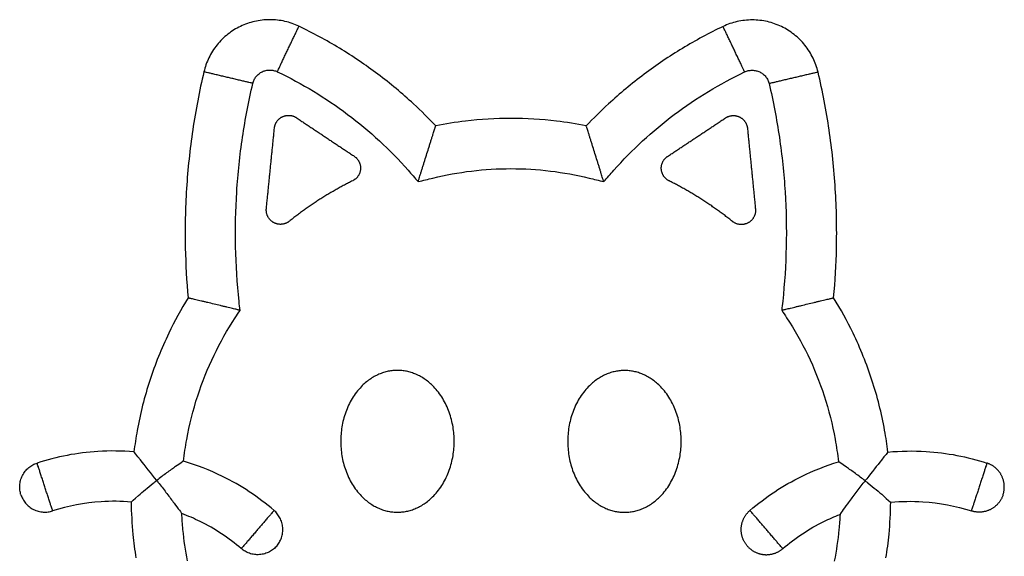
# Model space of a CAD drawing. Units: millimetres. Extents: x 100.6 to 112.2, y 1467 to 1477.3.
# Drawn here: x 110.1 to 110.2, y 1474.6 to 1474.7 of the extents above; entities that cross this region are included whole.
import ezdxf

# ---------------------------------------------------------------- set-up
doc = ezdxf.new("R2010")
doc.units = ezdxf.units.MM

# ---------------------------------------------------------------- blocks, each defined once
blk = doc.blocks.new('g421 opsi')
for points, knots in [([(10.522372, 3.010281), (10.522015, 3.010451), (10.521255, 3.010715), (10.52005, 3.010851), (10.518845, 3.010713), (10.51771, 3.010315), (10.51669, 3.00968), (10.515827, 3.008827), (10.515178, 3.007802), (10.514908, 3.007044), (10.514817, 3.00666)], [0, 0, 0, 0, 0.744675, 1.508334, 2.271993, 3.016669, 3.761344, 4.525003, 5.288662, 6.033337, 6.033337, 6.033337, 6.033337]), ([(10.563629, 3.006637), (10.563539, 3.007021), (10.563269, 3.00778), (10.562621, 3.008805), (10.56176, 3.009659), (10.560739, 3.010295), (10.559605, 3.010694), (10.5584, 3.010833), (10.557195, 3.010698), (10.556434, 3.010435), (10.556078, 3.010265)], [0, 0, 0, 0, 0.744675, 1.508334, 2.271993, 3.016669, 3.761344, 4.525003, 5.288662, 6.033337, 6.033337, 6.033337, 6.033337]), ([(10.533241, 3.002363), (10.532674, 3.002964), (10.531212, 3.004411), (10.528688, 3.00652), (10.525636, 3.008588), (10.523476, 3.009754), (10.522372, 3.010281)], [28.510515, 28.510515, 28.510515, 28.510515, 30.854087, 34.340497, 37.826906, 41.295736, 41.295736, 41.295736, 41.295736]), ([(10.556078, 3.010265), (10.554974, 3.00974), (10.552813, 3.008576), (10.549761, 3.006513), (10.547236, 3.004407), (10.545773, 3.002962), (10.545206, 3.002362)], [0, 0, 0, 0, 3.467084, 6.951721, 10.436358, 12.779427, 12.779427, 12.779427, 12.779427]), ([(10.514817, 3.00666), (10.514458, 3.005138), (10.513866, 3.002057), (10.513371, 2.997376), (10.513278, 2.992904), (10.513444, 2.990008), (10.513567, 2.988684)], [0, 0, 0, 0, 4.523789, 9.063756, 13.603724, 17.448183, 17.448183, 17.448183, 17.448183]), ([(10.51871, 3.00574), (10.518733, 3.005839), (10.518803, 3.006034), (10.518969, 3.006297), (10.519191, 3.006516), (10.519453, 3.006679), (10.519744, 3.006781), (10.520054, 3.006817), (10.520363, 3.006782), (10.520559, 3.006714), (10.52065, 3.00667)], [-6.033337, -6.033337, -6.033337, -6.033337, -5.288662, -4.525003, -3.761344, -3.016669, -2.271993, -1.508334, -0.744675, 0, 0, 0, 0]), ([(10.52065, 3.00667), (10.521634, 3.006201), (10.523558, 3.005162), (10.526277, 3.00332), (10.528796, 3.001215), (10.530326, 2.999651), (10.531047, 2.998835), (10.531314, 2.998533), (10.53158, 2.998232), (10.531847, 2.997931)], [-41.295736, -41.295736, -41.295736, -41.295736, -37.826906, -34.340497, -30.854087, -27.385258, -27.385258, -27.385258, -26.104578, -26.104578, -26.104578, -26.104578]), ([(10.546596, 2.99793), (10.546863, 2.998231), (10.547129, 2.998531), (10.547396, 2.998832), (10.548118, 2.999647), (10.549648, 3.001208), (10.552169, 3.00331), (10.554888, 3.005148), (10.556813, 3.006185), (10.557796, 3.006653)], [-15.182666, -15.182666, -15.182666, -15.182666, -13.903442, -13.903442, -13.903442, -10.436358, -6.951721, -3.467084, 0, 0, 0, 0]), ([(10.557796, 3.006653), (10.557888, 3.006696), (10.558083, 3.006764), (10.558392, 3.006799), (10.558702, 3.006763), (10.558993, 3.006661), (10.559255, 3.006497), (10.559476, 3.006278), (10.559643, 3.006015), (10.559712, 3.00582), (10.559735, 3.005721)], [-6.033337, -6.033337, -6.033337, -6.033337, -5.288662, -4.525003, -3.761344, -3.016669, -2.271993, -1.508334, -0.744675, 0, 0, 0, 0]), ([(10.564865, 2.988697), (10.564989, 2.990017), (10.565156, 2.992907), (10.565065, 2.997369), (10.564574, 3.002042), (10.563987, 3.005117), (10.563629, 3.006637)], [139.997304, 139.997304, 139.997304, 139.997304, 143.832143, 148.363376, 152.894608, 157.409755, 157.409755, 157.409755, 157.409755]), ([(10.51769, 2.987697), (10.517665, 2.987933), (10.51764, 2.988169), (10.517615, 2.988405), (10.517462, 2.989849), (10.517277, 2.992754), (10.517368, 2.997123), (10.517827, 3.001468), (10.518376, 3.004328), (10.51871, 3.00574)], [-18.86768, -18.86768, -18.86768, -18.86768, -18.127512, -18.127512, -18.127512, -13.603724, -9.063756, -4.523789, 0, 0, 0, 0]), ([(10.559735, 3.005721), (10.560067, 3.004311), (10.560613, 3.001457), (10.561068, 2.997119), (10.561157, 2.992759), (10.560971, 2.989859), (10.560818, 2.988419), (10.560792, 2.988182), (10.560767, 2.987946), (10.560742, 2.987709)], [-157.409755, -157.409755, -157.409755, -157.409755, -152.894608, -148.363376, -143.832143, -139.316996, -139.316996, -139.316996, -138.575723, -138.575723, -138.575723, -138.575723]), ([(10.545206, 3.002362), (10.544421, 3.002521), (10.542438, 3.002841), (10.539223, 3.003034), (10.536008, 3.002841), (10.534025, 3.002522), (10.533241, 3.002363)], [15.020537, 15.020537, 15.020537, 15.020537, 17.261803, 20.64435, 24.026896, 26.266947, 26.266947, 26.266947, 26.266947]), ([(10.531847, 2.997931), (10.531847, 2.997931), (10.531858, 2.997967), (10.531895, 2.998085), (10.531936, 2.998214), (10.531988, 2.998381), (10.532051, 2.998582), (10.532124, 2.998813), (10.532203, 2.999067), (10.532287, 2.999335), (10.532401, 2.999697), (10.532488, 2.999976), (10.532546, 3.00016), (10.532603, 3.000343), (10.53269, 3.00062), (10.532804, 3.000981), (10.532887, 3.001246), (10.532966, 3.001496), (10.533038, 3.001724), (10.533101, 3.001922), (10.533153, 3.002086), (10.533193, 3.002213), (10.53323, 3.002328), (10.533241, 3.002363), (10.533241, 3.002363)], [-6.798179, -6.798179, -6.798179, -6.798179, -6.299746, -6.034772, -5.758377, -5.471565, -5.176102, -4.874533, -4.570059, -4.266282, -3.966891, -3.390143, -3.390143, -3.390143, -2.815222, -2.517698, -2.216317, -1.91451, -1.615583, -1.322455, -1.037471, -0.762317, -0.498042, 0, 0, 0, 0]), ([(10.546596, 2.99793), (10.546596, 2.99793), (10.546585, 2.997966), (10.546548, 2.998084), (10.546508, 2.998213), (10.546456, 2.99838), (10.546393, 2.998582), (10.54632, 2.998812), (10.546241, 2.999066), (10.546157, 2.999334), (10.546044, 2.999696), (10.545957, 2.999975), (10.545899, 3.000159), (10.545842, 3.000342), (10.545755, 3.000619), (10.545642, 3.00098), (10.545558, 3.001245), (10.545479, 3.001495), (10.545408, 3.001723), (10.545345, 3.001921), (10.545293, 3.002085), (10.545253, 3.002212), (10.545217, 3.002327), (10.545206, 3.002362), (10.545206, 3.002362)], [6.797086, 6.797086, 6.797086, 6.797086, 7.295514, 7.560477, 7.836852, 8.123632, 8.41905, 8.72056, 9.024966, 9.328666, 9.627974, 10.204553, 10.204553, 10.204553, 10.779309, 11.076755, 11.378066, 11.679811, 11.978687, 12.271776, 12.556733, 12.83187, 13.096136, 13.594173, 13.594173, 13.594173, 13.594173]), ([(10.531847, 2.997931), (10.532238, 2.998026), (10.532628, 2.998121), (10.533019, 2.998216), (10.53403, 2.998463), (10.536087, 2.998836), (10.539222, 2.999024), (10.542357, 2.998836), (10.544415, 2.998462), (10.545425, 2.998216), (10.545816, 2.99812), (10.546206, 2.998025), (10.546596, 2.99793)], [-28.684115, -28.684115, -28.684115, -28.684115, -27.385258, -27.385258, -27.385258, -24.026896, -20.64435, -17.261803, -13.903442, -13.903442, -13.903442, -12.606037, -12.606037, -12.606037, -12.606037]), ([(10.513567, 2.988684), (10.513003, 2.987775), (10.51184, 2.985654), (10.510426, 2.982133), (10.50962, 2.978938), (10.509329, 2.977016), (10.509259, 2.976448)], [18.796136, 18.796136, 18.796136, 18.796136, 21.794502, 25.562602, 29.401261, 31.004594, 31.004594, 31.004594, 31.004594]), ([(10.51769, 2.987697), (10.51769, 2.987697), (10.517658, 2.987705), (10.517549, 2.987731), (10.51743, 2.98776), (10.517275, 2.987797), (10.517089, 2.987842), (10.516875, 2.987893), (10.51664, 2.98795), (10.516392, 2.98801), (10.516056, 2.988091), (10.515797, 2.988153), (10.515626, 2.988194), (10.515456, 2.988235), (10.515197, 2.988298), (10.514862, 2.988378), (10.514613, 2.988437), (10.514379, 2.988493), (10.514166, 2.988543), (10.51398, 2.988587), (10.513827, 2.988623), (10.513708, 2.988651), (10.5136, 2.988677), (10.513567, 2.988684), (10.513567, 2.988684)], [6.468754, 6.468754, 6.468754, 6.468754, 6.965465, 7.227241, 7.497649, 7.774967, 8.057043, 8.341364, 8.625171, 8.905636, 9.180045, 9.705487, 9.705487, 9.705487, 10.23044, 10.50435, 10.784176, 11.067276, 11.3509, 11.632366, 11.909209, 12.179298, 12.440895, 12.937507, 12.937507, 12.937507, 12.937507]), ([(10.560742, 2.987709), (10.560742, 2.987709), (10.560775, 2.987717), (10.560884, 2.987743), (10.561003, 2.987772), (10.561157, 2.987809), (10.561344, 2.987854), (10.561557, 2.987906), (10.561792, 2.987962), (10.562041, 2.988022), (10.562377, 2.988103), (10.562636, 2.988166), (10.562806, 2.988207), (10.562977, 2.988248), (10.563236, 2.98831), (10.563571, 2.988391), (10.563819, 2.98845), (10.564054, 2.988505), (10.564267, 2.988556), (10.564452, 2.9886), (10.564606, 2.988636), (10.564725, 2.988664), (10.564833, 2.98869), (10.564866, 2.988697), (10.564865, 2.988697)], [-6.469238, -6.469238, -6.469238, -6.469238, -5.972524, -5.710744, -5.440328, -5.162996, -4.880901, -4.596555, -4.312717, -4.032219, -3.757773, -3.232255, -3.232255, -3.232255, -2.707228, -2.433283, -2.153425, -1.870297, -1.58665, -1.305167, -1.028311, -0.758215, -0.496614, 0, 0, 0, 0]), ([(10.569183, 2.976433), (10.569113, 2.977011), (10.56882, 2.978943), (10.56801, 2.982149), (10.566595, 2.985668), (10.56543, 2.987788), (10.564865, 2.988697)], [126.410983, 126.410983, 126.410983, 126.410983, 128.043248, 131.881907, 135.650007, 138.647491, 138.647491, 138.647491, 138.647491]), ([(10.5132, 2.975707), (10.513265, 2.976285), (10.513522, 2.978038), (10.514241, 2.980893), (10.515545, 2.98414), (10.516679, 2.98615), (10.5173, 2.9871), (10.51743, 2.987299), (10.51756, 2.987498), (10.51769, 2.987697)], [-31.280468, -31.280468, -31.280468, -31.280468, -29.401261, -25.562602, -21.794502, -18.127512, -18.127512, -18.127512, -17.360445, -17.360445, -17.360445, -17.360445]), ([(10.560742, 2.987709), (10.560872, 2.98751), (10.561003, 2.987311), (10.561133, 2.987112), (10.561754, 2.986162), (10.56289, 2.984153), (10.564195, 2.980907), (10.564922, 2.978031), (10.56518, 2.976257), (10.565247, 2.975657)], [-140.085099, -140.085099, -140.085099, -140.085099, -139.316996, -139.316996, -139.316996, -135.650007, -131.881907, -128.043248, -126.095431, -126.095431, -126.095431, -126.095431]), ([(10.509259, 2.976448), (10.508307, 2.976527), (10.5057, 2.976555), (10.503126, 2.976065), (10.501562, 2.975557)], [11.016597, 11.016597, 11.016597, 11.016597, 13.591198, 18.021732, 18.021732, 18.021732, 18.021732]), ([(10.51107, 2.974176), (10.510631, 2.974739), (10.51015, 2.975344), (10.509777, 2.975808), (10.509486, 2.976169), (10.509259, 2.976448), (10.509259, 2.976448)], [0, 0, 0, 0, 2.232991, 2.232991, 2.232991, 4.004908, 4.004908, 4.004908, 4.004908]), ([(10.569183, 2.976433), (10.569183, 2.976433), (10.568956, 2.976152), (10.568666, 2.975788), (10.568329, 2.975365), (10.567903, 2.974826), (10.567505, 2.974313), (10.567461, 2.974256), (10.567417, 2.974199), (10.567373, 2.974141)], [0, 0, 0, 0, 1.774795, 1.774795, 1.774795, 3.79355, 3.79355, 3.79355, 4.010368, 4.010368, 4.010368, 4.010368]), ([(10.569183, 2.976433), (10.570191, 2.976526), (10.572855, 2.976566), (10.575485, 2.976065), (10.577049, 2.975557)], [10.865471, 10.865471, 10.865471, 10.865471, 13.591198, 18.021732, 18.021732, 18.021732, 18.021732]), ([(10.5132, 2.975707), (10.5132, 2.975707), (10.512931, 2.97553), (10.512567, 2.975277), (10.512352, 2.975128), (10.512106, 2.974953), (10.511601, 2.974583), (10.511337, 2.974384), (10.511079, 2.974183), (10.511076, 2.974181), (10.511073, 2.974178), (10.51107, 2.974176)], [0.056907, 0.056907, 0.056907, 0.056907, 1.785554, 1.785554, 1.785554, 2.775404, 2.775404, 3.765428, 3.765428, 3.765428, 3.777004, 3.777004, 3.777004, 3.777004]), ([(10.520393, 2.97179), (10.519145, 2.972861), (10.516831, 2.974387), (10.51426, 2.975392), (10.5132, 2.975707)], [0, 0, 0, 0, 4.430534, 7.409555, 7.409555, 7.409555, 7.409555]), ([(10.558218, 2.97179), (10.559466, 2.972861), (10.561732, 2.974356), (10.564244, 2.97535), (10.565247, 2.975657)], [0, 0, 0, 0, 4.430534, 7.255801, 7.255801, 7.255801, 7.255801]), ([(10.567373, 2.974141), (10.567113, 2.974342), (10.566848, 2.97454), (10.566341, 2.97491), (10.566094, 2.975084), (10.565879, 2.975232), (10.565514, 2.975483), (10.565247, 2.975657), (10.565247, 2.975657)], [0, 0, 0, 0, 0.991852, 0.991852, 1.983586, 1.983586, 1.983586, 3.709809, 3.709809, 3.709809, 3.709809]), ([(10.509037, 2.972452), (10.509037, 2.972452), (10.509285, 2.972682), (10.509622, 2.972978), (10.50995, 2.973266), (10.510366, 2.973617), (10.510786, 2.973952), (10.51088, 2.974027), (10.510975, 2.974102), (10.51107, 2.974176)], [0, 0, 0, 0, 1.743567, 1.743567, 1.743567, 3.404036, 3.404036, 3.404036, 3.765907, 3.765907, 3.765907, 3.765907]), ([(10.51107, 2.974176), (10.511072, 2.974173), (10.511074, 2.974171), (10.511076, 2.974168), (10.511137, 2.97409), (10.511198, 2.974011), (10.511259, 2.973933), (10.511469, 2.973662), (10.511679, 2.973389), (10.512078, 2.972864), (10.512276, 2.972602), (10.512453, 2.972365), (10.512607, 2.972159), (10.512755, 2.971959), (10.512985, 2.971647), (10.513065, 2.971537), (10.513065, 2.971537)], [0, 0, 0, 0, 0.00998, 0.00998, 0.00998, 0.30813, 0.30813, 0.30813, 1.348065, 1.348065, 2.383428, 2.383428, 2.383428, 3.296623, 3.296623, 4.237513, 4.237513, 4.237513, 4.237513]), ([(10.565373, 2.971472), (10.565373, 2.971472), (10.565454, 2.971584), (10.565685, 2.9719), (10.565834, 2.972103), (10.565987, 2.972311), (10.566171, 2.972559), (10.566375, 2.972833), (10.566789, 2.973381), (10.567007, 2.973667), (10.567225, 2.97395), (10.567274, 2.974014), (10.567323, 2.974078), (10.567373, 2.974141)], [0.056923, 0.056923, 0.056923, 0.056923, 1.001644, 1.001644, 1.918283, 1.918283, 1.918283, 2.994767, 2.994767, 4.076452, 4.076452, 4.076452, 4.318761, 4.318761, 4.318761, 4.318761]), ([(10.567373, 2.974141), (10.567439, 2.97409), (10.567505, 2.974039), (10.56757, 2.973988), (10.56758, 2.97398), (10.567589, 2.973973), (10.567599, 2.973965), (10.567821, 2.973791), (10.56804, 2.973614), (10.568452, 2.973272), (10.568648, 2.973105), (10.568819, 2.972956), (10.569157, 2.972663), (10.569404, 2.972436), (10.569404, 2.972436)], [0, 0, 0, 0, 0.250857, 0.250857, 0.250857, 0.286876, 0.286876, 0.286876, 1.143215, 1.143215, 1.99914, 1.99914, 1.99914, 3.739832, 3.739832, 3.739832, 3.739832]), ([(10.509037, 2.972452), (10.508242, 2.972524), (10.506129, 2.972555), (10.504043, 2.972157), (10.502798, 2.971752)], [10.890516, 10.890516, 10.890516, 10.890516, 13.591198, 18.021732, 18.021732, 18.021732, 18.021732]), ([(10.509037, 2.972452), (10.509046, 2.971593), (10.509126, 2.970106), (10.509315, 2.96863), (10.509414, 2.968009)], [34.744106, 34.744106, 34.744106, 34.744106, 37.151135, 38.911622, 38.911622, 38.911622, 38.911622]), ([(10.569027, 2.968013), (10.569127, 2.968637), (10.569315, 2.970107), (10.569394, 2.971587), (10.569404, 2.972436)], [118.521529, 118.521529, 118.521529, 118.521529, 120.293374, 122.669994, 122.669994, 122.669994, 122.669994]), ([(10.569404, 2.972436), (10.570254, 2.972522), (10.572425, 2.972565), (10.574568, 2.972157), (10.575813, 2.971752)], [10.698243, 10.698243, 10.698243, 10.698243, 13.591198, 18.021732, 18.021732, 18.021732, 18.021732]), ([(10.513515, 2.967786), (10.513356, 2.968605), (10.513175, 2.969854), (10.513085, 2.971112), (10.513065, 2.971537)], [-39.845974, -39.845974, -39.845974, -39.845974, -37.151135, -35.775499, -35.775499, -35.775499, -35.775499]), ([(10.517789, 2.968754), (10.516795, 2.969607), (10.515249, 2.970626), (10.51356, 2.971353), (10.513065, 2.971537)], [0, 0, 0, 0, 4.430534, 6.217623, 6.217623, 6.217623, 6.217623]), ([(10.560822, 2.968754), (10.561815, 2.969607), (10.563309, 2.970592), (10.564938, 2.971304), (10.565373, 2.971472)], [0, 0, 0, 0, 4.430534, 6.009384, 6.009384, 6.009384, 6.009384]), ([(10.565373, 2.971472), (10.565353, 2.971073), (10.565263, 2.969829), (10.565083, 2.968593), (10.564921, 2.967762)], [-121.583575, -121.583575, -121.583575, -121.583575, -120.293374, -117.557169, -117.557169, -117.557169, -117.557169])]:
    blk.add_open_spline(points, degree=3, knots=knots)
for points, weights, knots in [([(10.52065, 3.00667), (10.52065, 3.00667), (10.521511, 3.008475), (10.522372, 3.010281), (10.522372, 3.010281)], [1, 0.707106781186, 1, 0.707106781187, 1], [6.283185, 6.283185, 6.283185, 9.424778, 9.424778, 12.566371, 12.566371, 12.566371]), ([(10.557796, 3.006653), (10.557796, 3.006653), (10.556937, 3.008459), (10.556078, 3.010265), (10.556078, 3.010265)], [1, 0.707106781186, 1, 0.707106781187, 1], [6.283185, 6.283185, 6.283185, 9.424778, 9.424778, 12.566371, 12.566371, 12.566371]), ([(10.51871, 3.00574), (10.51871, 3.00574), (10.516764, 3.0062), (10.514817, 3.00666), (10.514817, 3.00666)], [1, 0.707106781186, 1, 0.707106781187, 1], [6.283185, 6.283185, 6.283185, 9.424778, 9.424778, 12.566371, 12.566371, 12.566371]), ([(10.563629, 3.006637), (10.563629, 3.006637), (10.561682, 3.006179), (10.559735, 3.005721), (10.559735, 3.005721)], [1, 0.707106781187, 1, 0.707106781186, 1], [-12.566371, -12.566371, -12.566371, -9.424778, -9.424778, -6.283185, -6.283185, -6.283185]), ([(10.520424, 3.002185), (10.520488, 3.002819), (10.521064, 3.003092), (10.521641, 3.003364), (10.522172, 3.003011)], [1, 0.870399793842, 1, 0.870399793842, 1], [4.25793, 4.25793, 4.25793, 5.287496, 5.287496, 6.317061, 6.317061, 6.317061]), ([(10.556271, 3.002995), (10.556802, 3.003348), (10.557378, 3.003075), (10.557955, 3.002802), (10.558018, 3.002167)], [1, 0.870399793842, 1, 0.870399793842, 1], [-6.317061, -6.317061, -6.317061, -5.287496, -5.287496, -4.25793, -4.25793, -4.25793]), ([(10.526767, 2.999947), (10.527307, 2.999587), (10.527267, 2.998938), (10.527226, 2.99829), (10.526644, 2.998)], [1, 0.866438832544, 1, 0.866438832544, 1], [11.215675, 11.215675, 11.215675, 12.261217, 12.261217, 13.30676, 13.30676, 13.30676]), ([(10.551794, 2.997988), (10.551213, 2.998279), (10.551172, 2.998927), (10.551132, 2.999576), (10.551673, 2.999936)], [1, 0.866438832544, 1, 0.866438832544, 1], [-13.30676, -13.30676, -13.30676, -12.261217, -12.261217, -11.215675, -11.215675, -11.215675]), ([(10.52161, 2.994782), (10.521025, 2.994314), (10.520367, 2.994672), (10.519709, 2.995029), (10.519783, 2.995775)], [1, 0.832969773547, 1, 0.832969773547, 1], [-2.345372, -2.345372, -2.345372, -1.172686, -1.172686, 0, 0, 0]), ([(10.558653, 2.995756), (10.558726, 2.995011), (10.558068, 2.994654), (10.55741, 2.994297), (10.556826, 2.994766)], [1, 0.832969773547, 1, 0.832969773547, 1], [0, 0, 0, 1.172686, 1.172686, 2.345372, 2.345372, 2.345372]), ([(10.534711, 2.977286), (10.534711, 2.971649), (10.530201, 2.971649), (10.525692, 2.971649), (10.525692, 2.977286), (10.525692, 2.982923), (10.530201, 2.982923), (10.534711, 2.982923), (10.534711, 2.977286)], [1, 0.707106781187, 1, 0.707106781187, 1, 0.707106781187, 1, 0.707106781187, 1], [-25.132741, -25.132741, -25.132741, -18.849556, -18.849556, -12.566371, -12.566371, -6.283185, -6.283185, 0, 0, 0]), ([(10.543734, 2.977282), (10.543739, 2.982919), (10.548248, 2.982915), (10.552758, 2.982911), (10.552753, 2.977274), (10.552748, 2.971637), (10.548239, 2.971641), (10.543729, 2.971645), (10.543734, 2.977282)], [1, 0.707106781187, 1, 0.707106781187, 1, 0.707106781187, 1, 0.707106781187, 1], [0, 0, 0, 6.283185, 6.283185, 12.566371, 12.566371, 18.849556, 18.849556, 25.132741, 25.132741, 25.132741]), ([(10.502798, 2.971752), (10.502798, 2.971752), (10.50218, 2.973654), (10.501562, 2.975557), (10.501562, 2.975557)], [1, 0.707106781186, 1, 0.707106781186, 1], [-6.283185, -6.283185, -6.283185, -4.712389, -4.712389, -3.141593, -3.141593, -3.141593]), ([(10.577049, 2.975557), (10.577049, 2.975557), (10.576431, 2.973654), (10.575813, 2.971752), (10.575813, 2.971752)], [1, 0.707106781186, 1, 0.707106781186, 1], [-6.283185, -6.283185, -6.283185, -4.712389, -4.712389, -3.141593, -3.141593, -3.141593]), ([(10.578333, 2.973036), (10.578589, 2.973824), (10.578213, 2.974563), (10.577837, 2.975301), (10.577049, 2.975557)], [1, 0.923861208378, 1, 0.923861208378, 1], [0, 0, 0, 1.570988, 1.570988, 3.141976, 3.141976, 3.141976]), ([(10.578333, 2.973036), (10.578077, 2.972248), (10.577339, 2.971872), (10.576601, 2.971496), (10.575813, 2.971752)], [1, 0.923861208378, 1, 0.923861208378, 1], [0, 0, 0, 1.570988, 1.570988, 3.141976, 3.141976, 3.141976]), ([(10.520393, 2.97179), (10.520393, 2.97179), (10.519091, 2.970272), (10.517789, 2.968754), (10.517789, 2.968754)], [1, 0.707106781186, 1, 0.707106781186, 1], [3.141593, 3.141593, 3.141593, 4.712389, 4.712389, 6.283185, 6.283185, 6.283185]), ([(10.558001, 2.96897), (10.557462, 2.969599), (10.557525, 2.970425), (10.557589, 2.971251), (10.558218, 2.97179)], [1, 0.923861530344, 1, 0.923861530344, 1], [0, 0, 0, 1.570985, 1.570985, 3.141969, 3.141969, 3.141969]), ([(10.560822, 2.968754), (10.560822, 2.968754), (10.55952, 2.970272), (10.558218, 2.97179), (10.558218, 2.97179)], [1, 0.707106781186, 1, 0.707106781186, 1], [3.141593, 3.141593, 3.141593, 4.712389, 4.712389, 6.283185, 6.283185, 6.283185]), ([(10.558001, 2.96897), (10.558541, 2.968341), (10.559367, 2.968278), (10.560193, 2.968215), (10.560822, 2.968754)], [1, 0.923861530344, 1, 0.923861530344, 1], [0, 0, 0, 1.570985, 1.570985, 3.141969, 3.141969, 3.141969])]:
    blk.add_rational_spline(points, weights, degree=2, knots=knots)
for points in [[(10.522172, 3.003011), (10.524469, 3.001479), (10.526767, 2.999947)], [(10.551673, 2.999936), (10.553972, 3.001465), (10.556271, 3.002995)], [(10.519783, 2.995775), (10.520104, 2.99898), (10.520424, 3.002185)], [(10.558018, 3.002167), (10.558335, 2.998962), (10.558653, 2.995756)]]:
    blk.add_open_spline(points, degree=2)
for points, weights in [([(10.526644, 2.998), (10.523956, 2.99666), (10.52161, 2.994782)], [1, 0.994365974288, 1]), ([(10.556826, 2.994766), (10.554481, 2.996645), (10.551794, 2.997988)], [1, 0.994365974288, 1]), ([(10.500278, 2.973037), (10.49966, 2.974938), (10.501562, 2.975557)], [1, 0.707174491155, 1]), ([(10.500278, 2.973037), (10.500896, 2.971135), (10.502798, 2.971752)], [1, 0.707174491156, 1]), ([(10.520609, 2.96897), (10.52191, 2.970488), (10.520393, 2.97179)], [1, 0.707173301584, 1]), ([(10.520609, 2.96897), (10.519307, 2.967453), (10.517789, 2.968754)], [1, 0.707173301584, 1])]:
    blk.add_rational_spline(points, weights, degree=2)

msp = doc.modelspace()

# ---------------------------------------------------------------- block references
msp.add_blockref('g421 opsi', (99.601968, 1471.654739))

doc.saveas('drawing.dxf')
